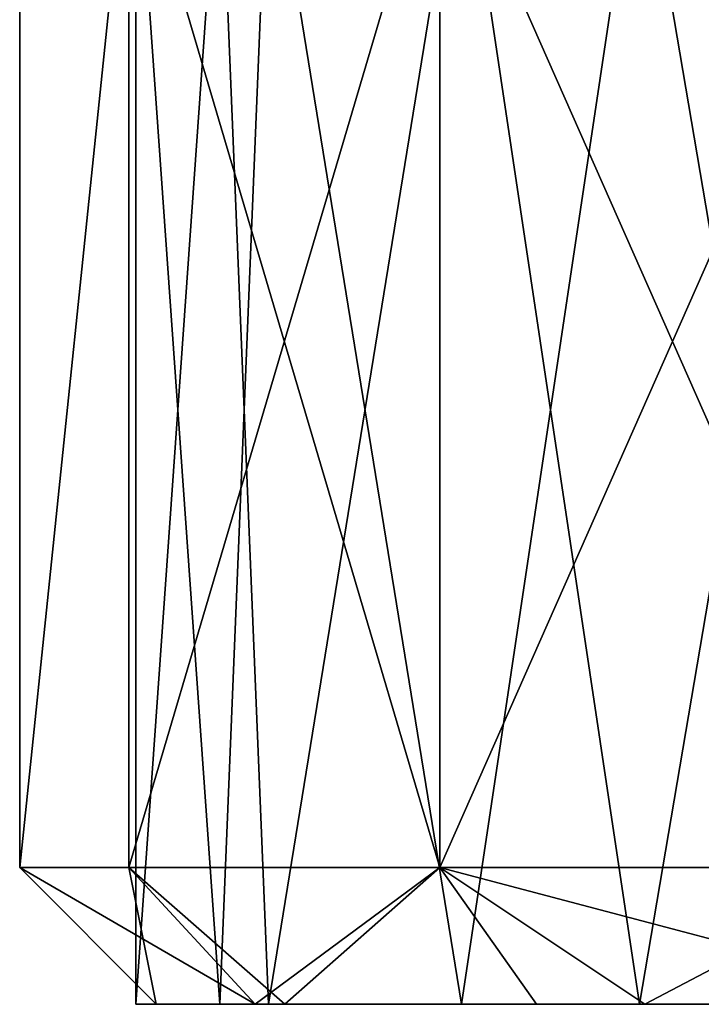
# Model space of a CAD drawing. Extents: x -149 to 149, y -97 to 34.
# Drawn here: x -10 to -6, y -97 to -90 of the extents above; entities that cross this region are included whole.
import ezdxf

# ---------------------------------------------------------------- set-up
doc = ezdxf.new("R2010")
doc.units = 0
doc.header["$MEASUREMENT"] = 0

msp = doc.modelspace()

# ---------------------------------------------------------------- linework, layer by layer
for points in [[(-9.7007, -88.190002, 6.0182), (-10.5, -88.190002, 2), (-10.5, -95.889999, 2)], [(-9.7007, -88.190002, 6.0182), (-10.5, -95.889999, 2), (-9.7007, -95.889999, 6.0182)], [(-9.7007, -88.190002, -2.0182), (-9.7007, -95.889999, -2.0182), (-10.5, -95.889999, 2)], [(-10.5, -88.190002, 2), (-9.7007, -88.190002, -2.0182), (-10.5, -95.889999, 2)], [(-7.4246, -88.190002, 9.424601), (-9.7007, -95.889999, 6.0182), (-7.4246, -95.889999, 9.424601)], [(-7.4246, -88.190002, 9.424601), (-9.7007, -88.190002, 6.0182), (-9.7007, -95.889999, 6.0182)], [(-9.7007, -88.190002, -2.0182), (-7.4246, -95.889999, -5.4246), (-9.7007, -95.889999, -2.0182)], [(-9.7007, -88.190002, -2.0182), (-7.4246, -88.190002, -5.4246), (-7.4246, -95.889999, -5.4246)], [(-9.0344, -96.889999, -1.3912), (-9.65, -96.889999, 2), (-9.65, -88.190002, 2)], [(-9.0344, -96.889999, -1.3912), (-9.65, -88.190002, 2), (-8.6791, -88.190002, -2.2182)], [(-9.65, -96.889999, 2), (-9.0344, -88.190002, 5.3912), (-9.65, -88.190002, 2)], [(-9.65, -96.889999, 2), (-8.6791, -96.889999, 6.2182), (-9.0344, -88.190002, 5.3912)], [(-7.2663, -96.889999, -4.3497), (-9.0344, -96.889999, -1.3912), (-8.6791, -88.190002, -2.2182)], [(-8.6791, -96.889999, 6.2182), (-7.2663, -88.190002, 8.3497), (-9.0344, -88.190002, 5.3912)], [(-7.2663, -96.889999, -4.3497), (-8.6791, -88.190002, -2.2182), (-5.962, -88.190002, -5.5874)], [(-8.6791, -96.889999, 6.2182), (-5.962, -96.889999, 9.5874), (-7.2663, -88.190002, 8.3497)], [(-4.0182, -88.190002, 11.7007), (-7.4246, -95.889999, 9.424601), (-4.0182, -95.889999, 11.7007)], [(-4.0182, -88.190002, 11.7007), (-7.4246, -88.190002, 9.424601), (-7.4246, -95.889999, 9.424601)], [(-7.4246, -88.190002, -5.4246), (-4.0182, -95.889999, -7.7007), (-7.4246, -95.889999, -5.4246)], [(-7.4246, -88.190002, -5.4246), (-4.0182, -88.190002, -7.7007), (-4.0182, -95.889999, -7.7007)], [(-4.4836, -96.889999, -6.5448), (-7.2663, -96.889999, -4.3497), (-5.962, -88.190002, -5.5874)], [(-5.962, -96.889999, 9.5874), (-4.4836, -88.190002, 10.5448), (-7.2663, -88.190002, 8.3497)], [(-4.4836, -96.889999, -6.5448), (-5.962, -88.190002, -5.5874), (-2.4393, -88.190002, -7.3361)], [(-5.962, -96.889999, 9.5874), (-2.4393, -96.889999, 11.3361), (-4.4836, -88.190002, 10.5448)], [(-10.5, -95.889999, 2), (-8.7769, -96.889999, -1.6355), (-9.5, -96.889999, 2)], [(-10.5, -95.889999, 2), (-9.7007, -95.889999, -2.0182), (-8.7769, -96.889999, -1.6355)], [(-9.7007, -95.889999, 6.0182), (-10.5, -95.889999, 2), (-9.5, -96.889999, 2)], [(-9.7007, -95.889999, -2.0182), (-7.4246, -95.889999, -5.4246), (-8.7769, -96.889999, -1.6355)], [(-9.7007, -95.889999, 6.0182), (-9.5, -96.889999, 2), (-8.5592, -96.889999, 6.1219)], [(-7.4246, -95.889999, 9.424601), (-9.7007, -95.889999, 6.0182), (-8.5592, -96.889999, 6.1219)], [(-8.7769, -96.889999, -1.6355), (-7.4246, -95.889999, -5.4246), (-6.7175, -96.889999, -4.7175)], [(-7.4246, -95.889999, 9.424601), (-8.5592, -96.889999, 6.1219), (-5.9232, -96.889999, 9.427401)], [(-7.4246, -95.889999, -5.4246), (-3.6355, -96.889999, -6.7769), (-6.7175, -96.889999, -4.7175)], [(-7.4246, -95.889999, -5.4246), (-4.0182, -95.889999, -7.7007), (-3.6355, -96.889999, -6.7769)], [(-4.0182, -95.889999, 11.7007), (-7.4246, -95.889999, 9.424601), (-5.9232, -96.889999, 9.427401)], [(-2.1139, -96.889999, 11.2618), (-4.0182, -95.889999, 11.7007), (-5.9232, -96.889999, 9.427401)], [(-9.5, -96.889999, 2), (-5.1, -96.889999, 2), (-8.5592, -96.889999, 6.1219)], [(-8.7769, -96.889999, -1.6355), (-4.7118, -96.889999, 0.0483), (-9.5, -96.889999, 2)], [(-9.5, -96.889999, 2), (-4.7118, -96.889999, 0.0483), (-5.1, -96.889999, 2)], [(-8.7769, -96.889999, -1.6355), (-3.6062, -96.889999, -1.6062), (-4.7118, -96.889999, 0.0483)], [(-8.7769, -96.889999, -1.6355), (-6.7175, -96.889999, -4.7175), (-3.6062, -96.889999, -1.6062)], [(-8.5592, -96.889999, 6.1219), (-4.5949, -96.889999, 4.2128), (-5.9232, -96.889999, 9.427401)], [(-8.5592, -96.889999, 6.1219), (-5.1, -96.889999, 2), (-4.5949, -96.889999, 4.2128)], [(-6.7175, -96.889999, -4.7175), (-1.9517, -96.889999, -2.7118), (-3.6062, -96.889999, -1.6062)], [(-6.7175, -96.889999, -4.7175), (-3.6355, -96.889999, -6.7769), (-1.9517, -96.889999, -2.7118)], [(-5.9232, -96.889999, 9.427401), (-3.1798, -96.889999, 5.9873), (-2.1139, -96.889999, 11.2618)], [(-5.9232, -96.889999, 9.427401), (-4.5949, -96.889999, 4.2128), (-3.1798, -96.889999, 5.9873)]]:
    msp.add_3dface(points)

doc.saveas('drawing.dxf')
